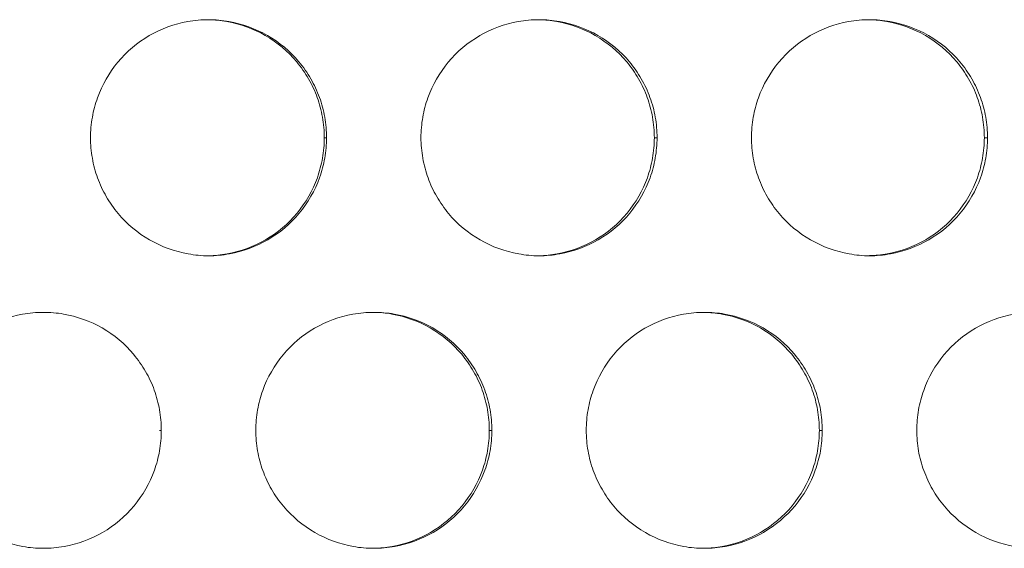
# Model space of a CAD drawing. Units: inches. Extents: x 6 to 386, y 6 to 238.
# Drawn here: x 42 to 44, y 62 to 63 of the extents above; entities that cross this region are included whole.
import ezdxf

# ---------------------------------------------------------------- set-up
doc = ezdxf.new("R2010")
doc.units = ezdxf.units.IN
doc.header["$MEASUREMENT"] = 0
doc.layers.add('文字', color=7, linetype='Continuous')

# ---------------------------------------------------------------- blocks, each defined once
blk = doc.blocks.new('block 3194')
at = {"layer": '文字', "color": 9, "lineweight": 5, "true_color": 0xc0bfbf}
blk.add_lwpolyline([(43.577, 62.0413), (43.5708, 62.0413)], dxfattribs=at)
blk = doc.blocks.new('block 3195')
at = {"layer": '文字', "color": 9, "lineweight": 5, "true_color": 0xc0bfbf}
blk.add_lwpolyline([(42.877, 62.0413), (42.8716, 62.0413)], dxfattribs=at)
blk = doc.blocks.new('block 3196')
at = {"layer": '文字', "color": 9, "lineweight": 5, "true_color": 0xc0bfbf}
blk.add_lwpolyline([(42.1769, 62.0413), (42.1728, 62.0413)], dxfattribs=at)
blk = doc.blocks.new('block 3252')
at = {"layer": '文字', "color": 9, "lineweight": 5, "true_color": 0xc0bfbf}
blk.add_lwpolyline([(43.927, 62.6615), (43.9203, 62.6615)], dxfattribs=at)
blk = doc.blocks.new('block 3253')
at = {"layer": '文字', "color": 9, "lineweight": 5, "true_color": 0xc0bfbf}
blk.add_lwpolyline([(43.227, 62.6615), (43.2213, 62.6615)], dxfattribs=at)
blk = doc.blocks.new('block 3254')
at = {"layer": '文字', "color": 9, "lineweight": 5, "true_color": 0xc0bfbf}
blk.add_lwpolyline([(42.5269, 62.6615), (42.5221, 62.6615)], dxfattribs=at)
blk = doc.blocks.new('block 3901')
at = {"layer": '文字', "color": 178, "lineweight": 5, "true_color": 0x030000}
blk.add_open_spline([(43.9203, 62.6615), (43.9201, 62.647), (43.9189, 62.6325), (43.9164, 62.6181), (43.9139, 62.6043), (43.9103, 62.5905), (43.9055, 62.5767), (43.8957, 62.5498), (43.881, 62.524), (43.8624, 62.5016), (43.8438, 62.4792), (43.8213, 62.4603), (43.7961, 62.4455), (43.7708, 62.4306), (43.7431, 62.4207), (43.7146, 62.4155), (43.7022, 62.4134), (43.6895, 62.412), (43.6769, 62.4117)], degree=3, knots=[0, 0, 0, 0, 1, 1, 1, 2, 2, 2, 3, 3, 3, 4, 4, 4, 5, 5, 5, 6, 6, 6, 6], dxfattribs=at)
blk = doc.blocks.new('block 3902')
at = {"layer": '文字', "color": 178, "lineweight": 5, "true_color": 0x030000}
blk.add_open_spline([(43.2213, 62.6615), (43.2211, 62.647), (43.2199, 62.6325), (43.2173, 62.6181), (43.2149, 62.6043), (43.2113, 62.5905), (43.2065, 62.5767), (43.1967, 62.5498), (43.182, 62.524), (43.1634, 62.5016), (43.1448, 62.4792), (43.1223, 62.4603), (43.0969, 62.4455), (43.072, 62.4306), (43.0442, 62.4207), (43.0156, 62.4155), (43.0029, 62.4131), (42.99, 62.412), (42.9769, 62.4113)], degree=3, knots=[0, 0, 0, 0, 1, 1, 1, 2, 2, 2, 3, 3, 3, 4, 4, 4, 5, 5, 5, 6, 6, 6, 6], dxfattribs=at)
blk = doc.blocks.new('block 3903')
at = {"layer": '文字', "color": 178, "lineweight": 5, "true_color": 0x030000}
blk.add_open_spline([(42.5221, 62.6615), (42.5221, 62.647), (42.5209, 62.6325), (42.5183, 62.6181), (42.5159, 62.6043), (42.5123, 62.5905), (42.5075, 62.5767), (42.4977, 62.5498), (42.483, 62.524), (42.4644, 62.5016), (42.4458, 62.4792), (42.4233, 62.4603), (42.3979, 62.4455), (42.373, 62.4306), (42.345, 62.4203), (42.3166, 62.4155), (42.3035, 62.4131), (42.2903, 62.4117), (42.277, 62.4113)], degree=3, knots=[0, 0, 0, 0, 1, 1, 1, 2, 2, 2, 3, 3, 3, 4, 4, 4, 5, 5, 5, 6, 6, 6, 6], dxfattribs=at)
blk = doc.blocks.new('block 4018')
at = {"layer": '文字', "color": 178, "lineweight": 5, "true_color": 0x030000}
blk.add_open_spline([(42.627, 62.2915), (42.6398, 62.2915), (42.6525, 62.2901), (42.6651, 62.288), (42.6937, 62.2828), (42.7214, 62.2729), (42.7467, 62.2584), (42.7719, 62.2436), (42.7946, 62.2246), (42.8132, 62.2026), (42.8227, 62.1909), (42.831, 62.1792), (42.8384, 62.1661), (42.8456, 62.1537), (42.8518, 62.1406), (42.8568, 62.1268), (42.8616, 62.113), (42.8654, 62.0992), (42.8678, 62.0851), (42.8704, 62.071), (42.8716, 62.0562), (42.8716, 62.0413)], degree=3, knots=[0, 0, 0, 0, 1, 1, 1, 2, 2, 2, 3, 3, 3, 4, 4, 4, 5, 5, 5, 6, 6, 6, 7, 7, 7, 7], dxfattribs=at)
blk = doc.blocks.new('block 4022')
at = {"layer": '文字', "color": 178, "lineweight": 5, "true_color": 0x030000}
blk.add_open_spline([(43.3271, 62.2915), (43.3395, 62.2911), (43.3519, 62.2901), (43.3641, 62.288), (43.3927, 62.2828), (43.4206, 62.2729), (43.4458, 62.2584), (43.4711, 62.2436), (43.4936, 62.2246), (43.5122, 62.2026), (43.5217, 62.1909), (43.53, 62.1792), (43.5374, 62.1661), (43.5446, 62.1537), (43.5508, 62.1406), (43.5558, 62.1268), (43.5608, 62.113), (43.5644, 62.0992), (43.5668, 62.0851), (43.5694, 62.071), (43.5706, 62.0562), (43.5708, 62.0413)], degree=3, knots=[0, 0, 0, 0, 1, 1, 1, 2, 2, 2, 3, 3, 3, 4, 4, 4, 5, 5, 5, 6, 6, 6, 7, 7, 7, 7], dxfattribs=at)
blk = doc.blocks.new('block 4294')
at = {"layer": '文字', "color": 178, "lineweight": 5, "true_color": 0x030000}
blk.add_open_spline([(43.5708, 62.0413), (43.5706, 62.0269), (43.5694, 62.0124), (43.5668, 61.9979), (43.5644, 61.9842), (43.5608, 61.9704), (43.556, 61.9569), (43.5462, 61.9297), (43.5315, 61.9039), (43.5131, 61.8815), (43.4943, 61.8594), (43.4718, 61.8402), (43.4464, 61.8253), (43.4213, 61.8109), (43.3937, 61.8005), (43.3651, 61.7954), (43.3526, 61.7933), (43.3396, 61.7919), (43.3269, 61.7916)], degree=3, knots=[0, 0, 0, 0, 1, 1, 1, 2, 2, 2, 3, 3, 3, 4, 4, 4, 5, 5, 5, 6, 6, 6, 6], dxfattribs=at)
blk = doc.blocks.new('block 4295')
at = {"layer": '文字', "color": 178, "lineweight": 5, "true_color": 0x030000}
blk.add_open_spline([(42.8716, 62.0413), (42.8716, 62.0269), (42.8704, 62.0124), (42.8678, 61.9979), (42.8654, 61.9842), (42.8618, 61.9704), (42.857, 61.9569), (42.8472, 61.9297), (42.8325, 61.9039), (42.8139, 61.8815), (42.7953, 61.8594), (42.7728, 61.8402), (42.7474, 61.8253), (42.7225, 61.8109), (42.6946, 61.8005), (42.6661, 61.7954), (42.6532, 61.7933), (42.6401, 61.7919), (42.627, 61.7916)], degree=3, knots=[0, 0, 0, 0, 1, 1, 1, 2, 2, 2, 3, 3, 3, 4, 4, 4, 5, 5, 5, 6, 6, 6, 6], dxfattribs=at)
blk = doc.blocks.new('block 4670')
at = {"layer": '文字', "color": 178, "lineweight": 5, "true_color": 0x030000}
blk.add_open_spline([(43.6771, 62.9116), (43.6893, 62.9109), (43.7016, 62.9099), (43.7136, 62.9078), (43.7422, 62.9026), (43.7701, 62.8926), (43.7953, 62.8782), (43.8206, 62.8633), (43.8431, 62.8447), (43.8617, 62.8223), (43.8712, 62.811), (43.8795, 62.7989), (43.8869, 62.7862), (43.8941, 62.7738), (43.9003, 62.7603), (43.9053, 62.7469), (43.9102, 62.7331), (43.9139, 62.7193), (43.9164, 62.7052), (43.9189, 62.6907), (43.9201, 62.6759), (43.9203, 62.6615)], degree=3, knots=[0, 0, 0, 0, 1, 1, 1, 2, 2, 2, 3, 3, 3, 4, 4, 4, 5, 5, 5, 6, 6, 6, 7, 7, 7, 7], dxfattribs=at)
blk = doc.blocks.new('block 4671')
at = {"layer": '文字', "color": 178, "lineweight": 5, "true_color": 0x030000}
blk.add_open_spline([(42.977, 62.9116), (42.9896, 62.9112), (43.0022, 62.9102), (43.0146, 62.9078), (43.0432, 62.9026), (43.0709, 62.8926), (43.0962, 62.8782), (43.1214, 62.8633), (43.1441, 62.8447), (43.1627, 62.8223), (43.1722, 62.811), (43.1805, 62.7989), (43.1879, 62.7862), (43.1951, 62.7738), (43.2013, 62.7603), (43.2063, 62.7469), (43.2111, 62.7331), (43.2149, 62.7193), (43.2173, 62.7052), (43.2199, 62.6907), (43.2211, 62.6759), (43.2213, 62.6615)], degree=3, knots=[0, 0, 0, 0, 1, 1, 1, 2, 2, 2, 3, 3, 3, 4, 4, 4, 5, 5, 5, 6, 6, 6, 7, 7, 7, 7], dxfattribs=at)
blk = doc.blocks.new('block 4672')
at = {"layer": '文字', "color": 178, "lineweight": 5, "true_color": 0x030000}
blk.add_open_spline([(42.277, 62.9116), (42.2899, 62.9112), (42.3028, 62.9102), (42.3156, 62.9078), (42.3442, 62.9026), (42.3721, 62.8926), (42.3972, 62.8782), (42.4226, 62.8633), (42.4451, 62.8447), (42.4637, 62.8223), (42.4732, 62.811), (42.4815, 62.7989), (42.4889, 62.7862), (42.4961, 62.7738), (42.5023, 62.7603), (42.5073, 62.7469), (42.5121, 62.7331), (42.5159, 62.7193), (42.5183, 62.7052), (42.5209, 62.6907), (42.5221, 62.6759), (42.5221, 62.6615)], degree=3, knots=[0, 0, 0, 0, 1, 1, 1, 2, 2, 2, 3, 3, 3, 4, 4, 4, 5, 5, 5, 6, 6, 6, 7, 7, 7, 7], dxfattribs=at)
blk = doc.blocks.new('block 5808')
at = {"layer": '文字', "color": 178, "lineweight": 5, "true_color": 0x030000}
blk.add_open_spline([(43.427, 62.6615), (43.4272, 62.6759), (43.4284, 62.6907), (43.4308, 62.7049), (43.4334, 62.719), (43.437, 62.7328), (43.4418, 62.7462), (43.4516, 62.7734), (43.4663, 62.7993), (43.4849, 62.8213), (43.5035, 62.8441), (43.5262, 62.863), (43.5515, 62.8778), (43.5767, 62.8923), (43.6044, 62.9026), (43.6328, 62.9074), (43.6475, 62.9102), (43.6623, 62.9116), (43.6771, 62.9116)], degree=3, knots=[0, 0, 0, 0, 1, 1, 1, 2, 2, 2, 3, 3, 3, 4, 4, 4, 5, 5, 5, 6, 6, 6, 6], dxfattribs=at)
blk = doc.blocks.new('block 5809')
at = {"layer": '文字', "color": 178, "lineweight": 5, "true_color": 0x030000}
blk.add_open_spline([(42.7269, 62.6615), (42.7271, 62.6759), (42.7283, 62.6907), (42.7307, 62.7049), (42.7333, 62.719), (42.7369, 62.7328), (42.7417, 62.7462), (42.7516, 62.7734), (42.7662, 62.7993), (42.7848, 62.8213), (42.8034, 62.8441), (42.8262, 62.863), (42.8515, 62.8778), (42.8766, 62.8923), (42.9044, 62.9026), (42.933, 62.9074), (42.9474, 62.9102), (42.9622, 62.9116), (42.977, 62.9116)], degree=3, knots=[0, 0, 0, 0, 1, 1, 1, 2, 2, 2, 3, 3, 3, 4, 4, 4, 5, 5, 5, 6, 6, 6, 6], dxfattribs=at)
blk = doc.blocks.new('block 5810')
at = {"layer": '文字', "color": 178, "lineweight": 5, "true_color": 0x030000}
blk.add_open_spline([(42.0271, 62.6615), (42.0271, 62.6759), (42.0283, 62.6907), (42.0309, 62.7049), (42.0333, 62.719), (42.0369, 62.7328), (42.0419, 62.7462), (42.0517, 62.7734), (42.0663, 62.7993), (42.0849, 62.8213), (42.1035, 62.8441), (42.1261, 62.863), (42.1514, 62.8778), (42.1766, 62.8923), (42.2043, 62.9026), (42.2329, 62.9074), (42.2476, 62.9102), (42.2624, 62.9116), (42.277, 62.9116)], degree=3, knots=[0, 0, 0, 0, 1, 1, 1, 2, 2, 2, 3, 3, 3, 4, 4, 4, 5, 5, 5, 6, 6, 6, 6], dxfattribs=at)
blk = doc.blocks.new('block 6398')
at = {"layer": '文字', "color": 178, "lineweight": 5, "true_color": 0x030000}
blk.add_open_spline([(43.777, 62.0413), (43.7772, 62.0562), (43.7784, 62.0706), (43.7808, 62.0848), (43.7832, 62.0992), (43.787, 62.113), (43.7918, 62.1261), (43.8016, 62.1537), (43.8163, 62.1792), (43.8347, 62.2015), (43.8535, 62.2239), (43.8762, 62.2432), (43.9014, 62.2577), (43.9265, 62.2722), (43.9544, 62.2825), (43.9828, 62.2877), (43.9975, 62.2901), (44.0123, 62.2915), (44.0271, 62.2915)], degree=3, knots=[0, 0, 0, 0, 1, 1, 1, 2, 2, 2, 3, 3, 3, 4, 4, 4, 5, 5, 5, 6, 6, 6, 6], dxfattribs=at)
blk = doc.blocks.new('block 6399')
at = {"layer": '文字', "color": 178, "lineweight": 5, "true_color": 0x030000}
blk.add_open_spline([(43.077, 62.0413), (43.0771, 62.0562), (43.0783, 62.0706), (43.0809, 62.0848), (43.0833, 62.0992), (43.0869, 62.113), (43.0918, 62.1261), (43.1016, 62.1537), (43.1162, 62.1792), (43.1348, 62.2015), (43.1536, 62.2239), (43.1762, 62.2432), (43.2013, 62.2577), (43.2266, 62.2722), (43.2544, 62.2825), (43.283, 62.2877), (43.2974, 62.2901), (43.3123, 62.2915), (43.3271, 62.2915)], degree=3, knots=[0, 0, 0, 0, 1, 1, 1, 2, 2, 2, 3, 3, 3, 4, 4, 4, 5, 5, 5, 6, 6, 6, 6], dxfattribs=at)
blk = doc.blocks.new('block 6400')
at = {"layer": '文字', "color": 178, "lineweight": 5, "true_color": 0x030000}
blk.add_open_spline([(42.3771, 62.0413), (42.3771, 62.0562), (42.3783, 62.0706), (42.3809, 62.0848), (42.3833, 62.0992), (42.3869, 62.113), (42.3917, 62.1261), (42.4017, 62.1537), (42.4164, 62.1792), (42.4348, 62.2015), (42.4536, 62.2239), (42.4761, 62.2432), (42.5015, 62.2577), (42.5266, 62.2722), (42.5543, 62.2825), (42.5829, 62.2877), (42.5976, 62.2901), (42.6122, 62.2915), (42.627, 62.2915)], degree=3, knots=[0, 0, 0, 0, 1, 1, 1, 2, 2, 2, 3, 3, 3, 4, 4, 4, 5, 5, 5, 6, 6, 6, 6], dxfattribs=at)
blk = doc.blocks.new('block 6401')
at = {"layer": '文字', "color": 178, "lineweight": 5, "true_color": 0x030000}
blk.add_open_spline([(41.677, 62.0413), (41.677, 62.0562), (41.6784, 62.0706), (41.6808, 62.0848), (41.6832, 62.0992), (41.687, 62.113), (41.6919, 62.1261), (41.7017, 62.1537), (41.7163, 62.1792), (41.7347, 62.2015), (41.7535, 62.2239), (41.7763, 62.2432), (41.8014, 62.2577), (41.8266, 62.2722), (41.8545, 62.2825), (41.8829, 62.2877), (41.8975, 62.2901), (41.9123, 62.2915), (41.9272, 62.2915)], degree=3, knots=[0, 0, 0, 0, 1, 1, 1, 2, 2, 2, 3, 3, 3, 4, 4, 4, 5, 5, 5, 6, 6, 6, 6], dxfattribs=at)
blk = doc.blocks.new('block 7376')
at = {"layer": '文字', "color": 178, "lineweight": 5, "true_color": 0x030000}
blk.add_open_spline([(41.927, 61.7916), (41.9125, 61.7916), (41.8982, 61.7926), (41.8839, 61.7954), (41.8553, 61.8002), (41.8274, 61.8105), (41.8023, 61.825), (41.777, 61.8395), (41.7542, 61.8588), (41.7356, 61.8808), (41.7261, 61.8918), (41.7177, 61.9042), (41.7105, 61.9166), (41.7032, 61.9294), (41.697, 61.9428), (41.692, 61.9566), (41.687, 61.9697), (41.6832, 61.9838), (41.6808, 61.9979), (41.6784, 62.0124), (41.677, 62.0269), (41.677, 62.0413)], degree=3, knots=[0, 0, 0, 0, 1, 1, 1, 2, 2, 2, 3, 3, 3, 4, 4, 4, 5, 5, 5, 6, 6, 6, 7, 7, 7, 7], dxfattribs=at)
blk = doc.blocks.new('block 7377')
at = {"layer": '文字', "color": 178, "lineweight": 5, "true_color": 0x030000}
blk.add_open_spline([(42.627, 61.7916), (42.6126, 61.7916), (42.5981, 61.7926), (42.584, 61.7954), (42.5554, 61.8002), (42.5275, 61.8105), (42.5021, 61.825), (42.4768, 61.8395), (42.4543, 61.8588), (42.4357, 61.8808), (42.4262, 61.8918), (42.4177, 61.9042), (42.4105, 61.9166), (42.4031, 61.9294), (42.3969, 61.9428), (42.3919, 61.9566), (42.3871, 61.9697), (42.3833, 61.9838), (42.3809, 61.9979), (42.3783, 62.0124), (42.3771, 62.0269), (42.3771, 62.0413)], degree=3, knots=[0, 0, 0, 0, 1, 1, 1, 2, 2, 2, 3, 3, 3, 4, 4, 4, 5, 5, 5, 6, 6, 6, 7, 7, 7, 7], dxfattribs=at)
blk = doc.blocks.new('block 7378')
at = {"layer": '文字', "color": 178, "lineweight": 5, "true_color": 0x030000}
blk.add_open_spline([(43.3269, 61.7916), (43.3126, 61.7916), (43.2981, 61.7926), (43.284, 61.7954), (43.2552, 61.8002), (43.2275, 61.8105), (43.2022, 61.825), (43.1769, 61.8395), (43.1543, 61.8588), (43.1355, 61.8808), (43.1262, 61.8918), (43.1178, 61.9042), (43.1104, 61.9166), (43.1031, 61.9294), (43.0969, 61.9428), (43.0919, 61.9566), (43.0871, 61.9697), (43.0833, 61.9838), (43.0809, 61.9979), (43.0783, 62.0124), (43.0771, 62.0269), (43.077, 62.0413)], degree=3, knots=[0, 0, 0, 0, 1, 1, 1, 2, 2, 2, 3, 3, 3, 4, 4, 4, 5, 5, 5, 6, 6, 6, 7, 7, 7, 7], dxfattribs=at)
blk = doc.blocks.new('block 7379')
at = {"layer": '文字', "color": 178, "lineweight": 5, "true_color": 0x030000}
blk.add_open_spline([(44.0269, 61.7916), (44.0126, 61.7916), (43.9982, 61.7926), (43.9839, 61.7954), (43.9553, 61.8002), (43.9274, 61.8105), (43.9022, 61.825), (43.8769, 61.8395), (43.8542, 61.8588), (43.8356, 61.8808), (43.8261, 61.8918), (43.8178, 61.9042), (43.8104, 61.9166), (43.8032, 61.9294), (43.797, 61.9428), (43.792, 61.9566), (43.787, 61.9697), (43.7834, 61.9838), (43.7808, 61.9979), (43.7784, 62.0124), (43.7772, 62.0269), (43.777, 62.0413)], degree=3, knots=[0, 0, 0, 0, 1, 1, 1, 2, 2, 2, 3, 3, 3, 4, 4, 4, 5, 5, 5, 6, 6, 6, 7, 7, 7, 7], dxfattribs=at)
blk = doc.blocks.new('block 7808')
at = {"layer": '文字', "color": 178, "lineweight": 5, "true_color": 0x030000}
blk.add_open_spline([(43.6769, 62.4113), (43.6626, 62.4113), (43.6482, 62.4127), (43.6339, 62.4155), (43.6053, 62.4203), (43.5774, 62.4306), (43.5522, 62.4451), (43.5269, 62.4596), (43.5041, 62.4785), (43.4855, 62.5009), (43.4761, 62.5119), (43.4678, 62.5243), (43.4604, 62.5368), (43.4532, 62.5495), (43.447, 62.5629), (43.442, 62.5764), (43.437, 62.5898), (43.4334, 62.6036), (43.4308, 62.6181), (43.4284, 62.6325), (43.4272, 62.647), (43.427, 62.6615)], degree=3, knots=[0, 0, 0, 0, 1, 1, 1, 2, 2, 2, 3, 3, 3, 4, 4, 4, 5, 5, 5, 6, 6, 6, 7, 7, 7, 7], dxfattribs=at)
blk = doc.blocks.new('block 7809')
at = {"layer": '文字', "color": 178, "lineweight": 5, "true_color": 0x030000}
blk.add_open_spline([(42.977, 62.4113), (42.9626, 62.4113), (42.9481, 62.4127), (42.934, 62.4155), (42.9052, 62.4203), (42.8775, 62.4306), (42.8522, 62.4451), (42.827, 62.4596), (42.8041, 62.4785), (42.7855, 62.5009), (42.7762, 62.5119), (42.7678, 62.5243), (42.7605, 62.5368), (42.7531, 62.5495), (42.7469, 62.5629), (42.7419, 62.5764), (42.7371, 62.5898), (42.7333, 62.6036), (42.7309, 62.6181), (42.7283, 62.6325), (42.7271, 62.647), (42.7269, 62.6615)], degree=3, knots=[0, 0, 0, 0, 1, 1, 1, 2, 2, 2, 3, 3, 3, 4, 4, 4, 5, 5, 5, 6, 6, 6, 7, 7, 7, 7], dxfattribs=at)
blk = doc.blocks.new('block 7810')
at = {"layer": '文字', "color": 178, "lineweight": 5, "true_color": 0x030000}
blk.add_open_spline([(42.277, 62.4113), (42.2625, 62.4113), (42.2482, 62.4127), (42.2339, 62.4155), (42.2053, 62.4203), (42.1774, 62.4306), (42.1521, 62.4451), (42.127, 62.4596), (42.1042, 62.4785), (42.0856, 62.5009), (42.0762, 62.5119), (42.0677, 62.5243), (42.0605, 62.5368), (42.0532, 62.5495), (42.0469, 62.5629), (42.0419, 62.5764), (42.0371, 62.5898), (42.0333, 62.6036), (42.0309, 62.6181), (42.0283, 62.6325), (42.0271, 62.647), (42.0271, 62.6615)], degree=3, knots=[0, 0, 0, 0, 1, 1, 1, 2, 2, 2, 3, 3, 3, 4, 4, 4, 5, 5, 5, 6, 6, 6, 7, 7, 7, 7], dxfattribs=at)
blk = doc.blocks.new('block 8258')
at = {"layer": '文字', "color": 178, "lineweight": 5, "true_color": 0x030000}
blk.add_open_spline([(43.927, 62.6615), (43.9269, 62.647), (43.9257, 62.6325), (43.9232, 62.6181), (43.9207, 62.6043), (43.917, 62.5905), (43.9122, 62.5767), (43.9024, 62.5498), (43.8878, 62.524), (43.8692, 62.5016), (43.8506, 62.4792), (43.8278, 62.4603), (43.8027, 62.4455), (43.7773, 62.4306), (43.7496, 62.4207), (43.7212, 62.4155), (43.7065, 62.4127), (43.6917, 62.4113), (43.6769, 62.4113)], degree=3, knots=[0, 0, 0, 0, 1, 1, 1, 2, 2, 2, 3, 3, 3, 4, 4, 4, 5, 5, 5, 6, 6, 6, 6], dxfattribs=at)
blk = doc.blocks.new('block 8282')
at = {"layer": '文字', "color": 178, "lineweight": 5, "true_color": 0x030000}
blk.add_open_spline([(43.227, 62.6615), (43.227, 62.647), (43.2256, 62.6325), (43.2232, 62.6181), (43.2208, 62.6043), (43.217, 62.5905), (43.2122, 62.5767), (43.2024, 62.5498), (43.1877, 62.524), (43.1691, 62.5016), (43.1505, 62.4792), (43.1279, 62.4603), (43.1026, 62.4455), (43.0775, 62.4306), (43.0497, 62.4207), (43.0211, 62.4155), (43.0065, 62.4127), (42.9917, 62.4113), (42.977, 62.4113)], degree=3, knots=[0, 0, 0, 0, 1, 1, 1, 2, 2, 2, 3, 3, 3, 4, 4, 4, 5, 5, 5, 6, 6, 6, 6], dxfattribs=at)
blk = doc.blocks.new('block 8307')
at = {"layer": '文字', "color": 178, "lineweight": 5, "true_color": 0x030000}
blk.add_open_spline([(42.5269, 62.6615), (42.5269, 62.647), (42.5257, 62.6325), (42.5232, 62.6181), (42.5207, 62.6043), (42.5171, 62.5905), (42.5121, 62.5767), (42.5025, 62.5498), (42.4877, 62.524), (42.4692, 62.5016), (42.4505, 62.4792), (42.4279, 62.4603), (42.4026, 62.4455), (42.3774, 62.4306), (42.3497, 62.4207), (42.3211, 62.4155), (42.3066, 62.4127), (42.2918, 62.4113), (42.277, 62.4113)], degree=3, knots=[0, 0, 0, 0, 1, 1, 1, 2, 2, 2, 3, 3, 3, 4, 4, 4, 5, 5, 5, 6, 6, 6, 6], dxfattribs=at)
blk = doc.blocks.new('block 8321')
at = {"layer": '文字', "color": 178, "lineweight": 5, "true_color": 0x030000}
blk.add_open_spline([(41.9272, 62.2915), (41.9415, 62.2915), (41.9559, 62.2901), (41.97, 62.288), (41.9986, 62.2828), (42.0265, 62.2729), (42.0519, 62.2584), (42.0772, 62.2436), (42.0998, 62.2246), (42.1184, 62.2026), (42.1278, 62.1909), (42.1363, 62.1792), (42.1437, 62.1661), (42.1509, 62.1537), (42.1571, 62.1406), (42.1621, 62.1268), (42.1669, 62.113), (42.1707, 62.0992), (42.1731, 62.0851), (42.1757, 62.071), (42.1769, 62.0562), (42.1769, 62.0413)], degree=3, knots=[0, 0, 0, 0, 1, 1, 1, 2, 2, 2, 3, 3, 3, 4, 4, 4, 5, 5, 5, 6, 6, 6, 7, 7, 7, 7], dxfattribs=at)
blk = doc.blocks.new('block 8322')
at = {"layer": '文字', "color": 178, "lineweight": 5, "true_color": 0x030000}
blk.add_open_spline([(42.627, 62.2915), (42.6415, 62.2915), (42.6558, 62.2901), (42.6701, 62.288), (42.6987, 62.2828), (42.7266, 62.2729), (42.7519, 62.2584), (42.7771, 62.2436), (42.7998, 62.2246), (42.8184, 62.2026), (42.8279, 62.1909), (42.8363, 62.1792), (42.8436, 62.1661), (42.8508, 62.1537), (42.857, 62.1406), (42.862, 62.1268), (42.867, 62.113), (42.8708, 62.0992), (42.8732, 62.0851), (42.8758, 62.071), (42.877, 62.0562), (42.877, 62.0413)], degree=3, knots=[0, 0, 0, 0, 1, 1, 1, 2, 2, 2, 3, 3, 3, 4, 4, 4, 5, 5, 5, 6, 6, 6, 7, 7, 7, 7], dxfattribs=at)
blk = doc.blocks.new('block 8324')
at = {"layer": '文字', "color": 178, "lineweight": 5, "true_color": 0x030000}
blk.add_open_spline([(43.3271, 62.2915), (43.3414, 62.2915), (43.3558, 62.2901), (43.3701, 62.288), (43.3987, 62.2828), (43.4266, 62.2729), (43.4518, 62.2584), (43.4771, 62.2436), (43.4998, 62.2246), (43.5184, 62.2026), (43.5279, 62.1909), (43.5362, 62.1792), (43.5436, 62.1661), (43.5508, 62.1537), (43.557, 62.1406), (43.562, 62.1268), (43.567, 62.113), (43.5706, 62.0992), (43.5732, 62.0851), (43.5756, 62.071), (43.5768, 62.0562), (43.577, 62.0413)], degree=3, knots=[0, 0, 0, 0, 1, 1, 1, 2, 2, 2, 3, 3, 3, 4, 4, 4, 5, 5, 5, 6, 6, 6, 7, 7, 7, 7], dxfattribs=at)
blk = doc.blocks.new('block 8499')
at = {"layer": '文字', "color": 178, "lineweight": 5, "true_color": 0x030000}
blk.add_open_spline([(43.577, 62.0413), (43.5768, 62.0269), (43.5756, 62.0124), (43.5732, 61.9979), (43.5708, 61.9842), (43.567, 61.9704), (43.5622, 61.9569), (43.5524, 61.9297), (43.5377, 61.9039), (43.5193, 61.8815), (43.5005, 61.8594), (43.4778, 61.8402), (43.4526, 61.8253), (43.4275, 61.8109), (43.3996, 61.8005), (43.3712, 61.7954), (43.3565, 61.793), (43.3417, 61.7916), (43.3269, 61.7916)], degree=3, knots=[0, 0, 0, 0, 1, 1, 1, 2, 2, 2, 3, 3, 3, 4, 4, 4, 5, 5, 5, 6, 6, 6, 6], dxfattribs=at)
blk = doc.blocks.new('block 8502')
at = {"layer": '文字', "color": 178, "lineweight": 5, "true_color": 0x030000}
blk.add_open_spline([(42.877, 62.0413), (42.877, 62.0269), (42.8758, 62.0124), (42.8732, 61.9979), (42.8708, 61.9842), (42.8672, 61.9704), (42.8623, 61.9569), (42.8523, 61.9297), (42.8377, 61.9039), (42.8193, 61.8815), (42.8005, 61.8591), (42.7779, 61.8402), (42.7526, 61.8253), (42.7275, 61.8109), (42.6997, 61.8005), (42.6711, 61.7954), (42.6565, 61.793), (42.6417, 61.7916), (42.627, 61.7916)], degree=3, knots=[0, 0, 0, 0, 1, 1, 1, 2, 2, 2, 3, 3, 3, 4, 4, 4, 5, 5, 5, 6, 6, 6, 6], dxfattribs=at)
blk = doc.blocks.new('block 8505')
at = {"layer": '文字', "color": 178, "lineweight": 5, "true_color": 0x030000}
blk.add_open_spline([(42.1769, 62.0413), (42.1769, 62.0269), (42.1757, 62.0124), (42.1731, 61.9979), (42.1707, 61.9842), (42.1671, 61.9704), (42.1623, 61.9569), (42.1523, 61.9297), (42.1378, 61.9039), (42.1192, 61.8815), (42.1004, 61.8591), (42.0779, 61.8402), (42.0526, 61.8253), (42.0274, 61.8109), (41.9997, 61.8005), (41.9711, 61.7954), (41.9564, 61.793), (41.9418, 61.7916), (41.927, 61.7916)], degree=3, knots=[0, 0, 0, 0, 1, 1, 1, 2, 2, 2, 3, 3, 3, 4, 4, 4, 5, 5, 5, 6, 6, 6, 6], dxfattribs=at)
blk = doc.blocks.new('block 9158')
at = {"layer": '文字', "color": 178, "lineweight": 5, "true_color": 0x030000}
blk.add_open_spline([(43.6771, 62.9116), (43.6914, 62.9116), (43.7059, 62.9102), (43.7202, 62.9078), (43.7488, 62.9026), (43.7767, 62.8926), (43.802, 62.8782), (43.8271, 62.8633), (43.8499, 62.8447), (43.8685, 62.8223), (43.8779, 62.811), (43.8862, 62.7989), (43.8936, 62.7862), (43.9009, 62.7738), (43.9071, 62.7603), (43.912, 62.7469), (43.917, 62.7331), (43.9207, 62.7193), (43.9232, 62.7052), (43.9257, 62.6907), (43.9269, 62.6759), (43.927, 62.6615)], degree=3, knots=[0, 0, 0, 0, 1, 1, 1, 2, 2, 2, 3, 3, 3, 4, 4, 4, 5, 5, 5, 6, 6, 6, 7, 7, 7, 7], dxfattribs=at)
blk = doc.blocks.new('block 9161')
at = {"layer": '文字', "color": 178, "lineweight": 5, "true_color": 0x030000}
blk.add_open_spline([(42.977, 62.9116), (42.9915, 62.9116), (43.0058, 62.9102), (43.0201, 62.9078), (43.0487, 62.9026), (43.0766, 62.8926), (43.1019, 62.8782), (43.1271, 62.8633), (43.1498, 62.8447), (43.1684, 62.8223), (43.1779, 62.811), (43.1863, 62.7989), (43.1936, 62.7862), (43.2008, 62.7738), (43.207, 62.7603), (43.212, 62.7469), (43.217, 62.7331), (43.2206, 62.7193), (43.2232, 62.7052), (43.2258, 62.6907), (43.227, 62.6759), (43.227, 62.6615)], degree=3, knots=[0, 0, 0, 0, 1, 1, 1, 2, 2, 2, 3, 3, 3, 4, 4, 4, 5, 5, 5, 6, 6, 6, 7, 7, 7, 7], dxfattribs=at)
blk = doc.blocks.new('block 9164')
at = {"layer": '文字', "color": 178, "lineweight": 5, "true_color": 0x030000}
blk.add_open_spline([(42.277, 62.9116), (42.2915, 62.9116), (42.3059, 62.9102), (42.3201, 62.9078), (42.3487, 62.9026), (42.3766, 62.8926), (42.4019, 62.8782), (42.427, 62.8637), (42.4498, 62.8447), (42.4684, 62.8223), (42.4779, 62.811), (42.4863, 62.7989), (42.4935, 62.7862), (42.5008, 62.7738), (42.5071, 62.7603), (42.5121, 62.7469), (42.517, 62.7331), (42.5207, 62.7193), (42.5232, 62.7052), (42.5257, 62.6907), (42.5269, 62.6759), (42.5269, 62.6615)], degree=3, knots=[0, 0, 0, 0, 1, 1, 1, 2, 2, 2, 3, 3, 3, 4, 4, 4, 5, 5, 5, 6, 6, 6, 7, 7, 7, 7], dxfattribs=at)
blk = doc.blocks.new('block 2063')
at = {"layer": '文字'}
for name in ['block 5810', 'block 4672', 'block 9164', 'block 5809', 'block 4671', 'block 9161', 'block 5808', 'block 4670', 'block 9158', 'block 7810', 'block 3903', 'block 8307', 'block 3254', 'block 7809', 'block 3902', 'block 8282', 'block 3253', 'block 7808', 'block 3901', 'block 8258', 'block 3252', 'block 6401', 'block 8321', 'block 6400', 'block 4018', 'block 8322', 'block 6399', 'block 4022', 'block 8324', 'block 6398', 'block 7376', 'block 8505', 'block 3196', 'block 7377', 'block 4295', 'block 8502', 'block 3195', 'block 7378', 'block 4294', 'block 8499', 'block 3194', 'block 7379']:
    blk.add_blockref(name, (0, 0), dxfattribs=at)

msp = doc.modelspace()

# ---------------------------------------------------------------- block references
at = {"layer": '文字'}
msp.add_blockref('block 2063', (0, 0), dxfattribs=at)

doc.saveas('drawing.dxf')
